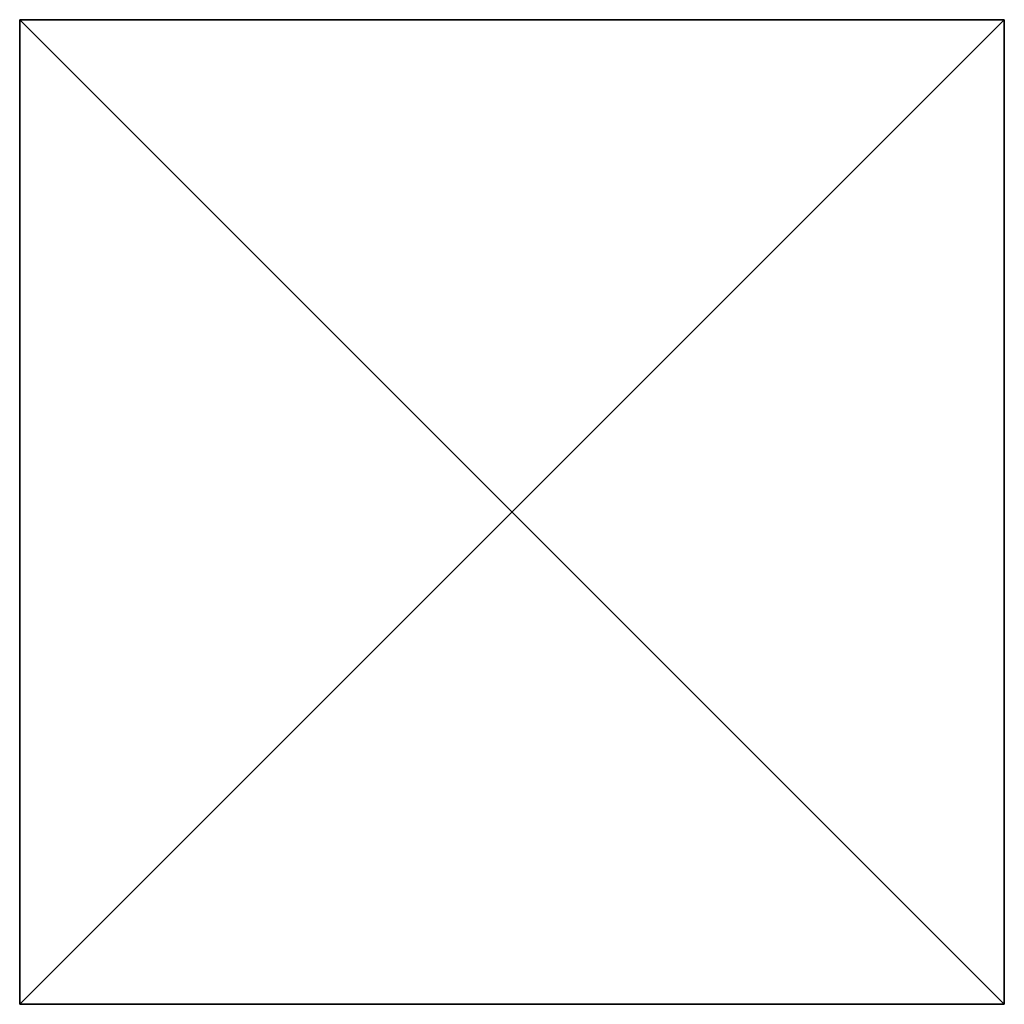
# Model space of a CAD drawing. Units: inches. Extents: x -149 to 75, y -115 to 314.
# Drawn here: x -142 to -138, y 98 to 102 of the extents above; entities that cross this region are included whole.
import ezdxf

# ---------------------------------------------------------------- set-up
doc = ezdxf.new("R2010")
doc.units = ezdxf.units.IN
doc.header["$MEASUREMENT"] = 0
doc.layers.get('0').update_dxf_attribs({"true_color": 0xffffff})
doc.layers.add('kapsle', color=7, linetype='Continuous', true_color=0xffffff)
doc.layers.add('konstrukcja', color=7, linetype='Continuous', true_color=0xd3d2ce)

# ---------------------------------------------------------------- blocks, each defined once
blk = doc.blocks.new('Grupa_174')
for p, q in [((1.3326, 1.7919, 0.1), (1.1479, 1.3459, 0.3)), ((1.3326, 1.7919), (1.3326, 1.7919, 0.1)), ((0.665, 1.2823, 0.3), (0.3711, 1.6653, 0.1)), ((0.3711, 1.6653), (0.3711, 1.6653, 0.1)), ((1.1479, 1.3459, 0.1), (1.1479, 1.3459, 0.3)), ((0.665, 1.2823, 0.1), (0.665, 1.2823, 0.3)), ((1.4443, 0.9595, 0.3), (1.923, 1.0225, 0.1)), ((1.923, 1.0225), (1.923, 1.0225, 0.1)), ((1.4443, 0.9595, 0.1), (1.4443, 0.9595, 0.3)), ((0.4786, 0.8324, 0.3), (0, 0.7694, 0.1)), ((0.4786, 0.8324, 0.1), (0.4786, 0.8324, 0.3)), ((0, 0.7694), (0, 0.7694, 0.1)), ((1.258, 0.5096, 0.1), (1.258, 0.5096, 0.3)), ((1.258, 0.5096, 0.3), (1.5518, 0.1266, 0.1)), ((0.7751, 0.446, 0.3), (0.5904, 0, 0.1)), ((0.7751, 0.446, 0.1), (0.7751, 0.446, 0.3)), ((1.5518, 0.1266), (1.5518, 0.1266, 0.1)), ((0.5904, 0), (0.5904, 0, 0.1))]:
    blk.add_line(p, q)
blk.add_circle((0.9615, 0.896), 0.487)
for centre, radius, start, end in [((0.9615, 0.896), 0.9698, 67.5, 127.5), ((0.9615, 0.896, 0.1), 0.9698, 67.5, 127.5), ((0.9615, 0.896), 0.9698, 7.5, 67.5), ((0.9615, 0.896, 0.1), 0.9698, 7.5, 67.5), ((0.9615, 0.896), 0.9698, 127.5, 187.5), ((0.9615, 0.896, 0.1), 0.9698, 127.5, 187.5), ((0.9615, 0.896, 0.3), 0.487, 67.5, 127.5), ((0.9615, 0.896, 0.1), 0.487, 67.5, 127.5), ((0.9615, 0.896, 0.3), 0.487, 7.5, 67.5), ((0.9615, 0.896, 0.1), 0.487, 7.5, 67.5), ((0.9615, 0.896, 0.3), 0.487, 127.5, 187.5), ((0.9615, 0.896, 0.1), 0.487, 127.5, 187.5), ((0.9615, 0.896), 0.9698, 307.5, 7.5), ((0.9615, 0.896, 0.1), 0.9698, 307.5, 7.5), ((0.9615, 0.896, 0.1), 0.487, 307.5, 7.5), ((0.9615, 0.896, 0.3), 0.487, 307.5, 7.5), ((0.9615, 0.896, 0.3), 0.487, 187.5, 247.5), ((0.9615, 0.896, 0.1), 0.487, 187.5, 247.5), ((0.9615, 0.896), 0.9698, 187.5, 247.5), ((0.9615, 0.896, 0.1), 0.9698, 187.5, 247.5), ((0.9615, 0.896, 0.1), 0.487, 247.5, 307.5), ((0.9615, 0.896, 0.3), 0.487, 247.5, 307.5), ((0.9615, 0.896), 0.9698, 247.5, 307.5), ((0.9615, 0.896, 0.1), 0.9698, 247.5, 307.5)]:
    blk.add_arc(centre, radius, start, end)
mesh = blk.add_polyface()
corners = [(0.3711, 1.6653), (0.665, 1.2823), (0.4786, 0.8324), (1.3326, 1.7919), (1.1479, 1.3459), (1.4443, 0.9595), (1.923, 1.0225), (1.5518, 0.1266), (0, 0.7694), (0.5904, 0), (0.7751, 0.446), (1.258, 0.5096)]
mesh.append_faces([[corners[k] for k in face] for face in [(1, 3, 4), (4, 3, 5), (8, 2, 9), (9, 10, 7)]], dxfattribs={"vtx0": -1, "vtx1": -1})
mesh.append_faces([[corners[k] for k in face] for face in [(0, 1, 2), (1, 0, 3), (5, 3, 6), (5, 6, 7), (2, 8, 0), (9, 2, 10), (7, 10, 11), (7, 11, 5)]], dxfattribs={"vtx0": -1, "vtx2": -1})
mesh = blk.add_polyface()
corners = [(0, 0.7694, 0.1), (0.4786, 0.8324, 0.1), (0.3711, 1.6653, 0.1), (0.5904, 0, 0.1), (0.7751, 0.446, 0.1), (1.5518, 0.1266, 0.1), (1.258, 0.5096, 0.1), (1.4443, 0.9595, 0.1), (0.665, 1.2823, 0.1), (1.3326, 1.7919, 0.1), (1.1479, 1.3459, 0.1), (1.923, 1.0225, 0.1)]
mesh.append_faces([[corners[k] for k in face] for face in [(0, 1, 2), (1, 3, 4), (4, 5, 6), (6, 5, 7), (2, 8, 9), (8, 2, 1), (9, 7, 11), (11, 7, 5)]], dxfattribs={"vtx0": -1, "vtx1": -1})
mesh.append_faces([[corners[k] for k in face] for face in [(1, 0, 3), (4, 3, 5), (9, 8, 10), (9, 10, 7)]], dxfattribs={"vtx0": -1, "vtx2": -1})
mesh = blk.add_polyface()
corners = [(0.665, 1.2823, 0.3), (1.3326, 1.7919, 0.1), (0.3711, 1.6653, 0.1), (1.1479, 1.3459, 0.3)]
mesh.append_faces([[corners[k] for k in face] for face in [(0, 1, 2), (1, 0, 3)]], dxfattribs={"vtx0": -1})
mesh = blk.add_polyface()
corners = [(0.3711, 1.6653, 0.1), (1.3326, 1.7919), (0.3711, 1.6653), (1.3326, 1.7919, 0.1)]
mesh.append_faces([[corners[k] for k in face] for face in [(0, 1, 2), (1, 0, 3)]], dxfattribs={"vtx0": -1})
mesh = blk.add_polyface()
corners = [(1.4443, 0.9595, 0.3), (1.3326, 1.7919, 0.1), (1.1479, 1.3459, 0.3), (1.923, 1.0225, 0.1)]
mesh.append_faces([[corners[k] for k in face] for face in [(0, 1, 2), (1, 0, 3)]], dxfattribs={"vtx0": -1})
mesh = blk.add_polyface()
corners = [(1.923, 1.0225), (1.3326, 1.7919, 0.1), (1.923, 1.0225, 0.1), (1.3326, 1.7919)]
mesh.append_faces([[corners[k] for k in face] for face in [(0, 1, 2), (1, 0, 3)]], dxfattribs={"vtx0": -1})
mesh = blk.add_polyface()
corners = [(0.4786, 0.8324, 0.3), (0.3711, 1.6653, 0.1), (0, 0.7694, 0.1), (0.665, 1.2823, 0.3)]
mesh.append_faces([[corners[k] for k in face] for face in [(0, 1, 2), (1, 0, 3)]], dxfattribs={"vtx0": -1})
mesh = blk.add_polyface()
corners = [(0.3711, 1.6653, 0.1), (0, 0.7694), (0, 0.7694, 0.1), (0.3711, 1.6653)]
mesh.append_faces([[corners[k] for k in face] for face in [(0, 1, 2), (1, 0, 3)]], dxfattribs={"vtx0": -1})
mesh = blk.add_polyface()
corners = [(0.7751, 0.446, 0.3), (0.665, 1.2823, 0.3), (0.4786, 0.8324, 0.3), (1.1479, 1.3459, 0.3), (1.258, 0.5096, 0.3), (1.4443, 0.9595, 0.3)]
mesh.append_faces([[corners[k] for k in face] for face in [(0, 1, 2), (3, 4, 5)]], dxfattribs={"vtx0": -1})
mesh.append_faces([[corners[k] for k in face] for face in [(1, 0, 3)]], dxfattribs={"vtx0": -1, "vtx1": -1})
mesh.append_faces([[corners[k] for k in face] for face in [(3, 0, 4)]], dxfattribs={"vtx0": -1, "vtx2": -1})
mesh = blk.add_polyface()
corners = [(0.665, 1.2823, 0.3), (1.1479, 1.3459, 0.1), (0.665, 1.2823, 0.1), (1.1479, 1.3459, 0.3)]
mesh.append_faces([[corners[k] for k in face] for face in [(0, 1, 2), (1, 0, 3)]], dxfattribs={"vtx0": -1})
mesh = blk.add_polyface()
corners = [(1.4443, 0.9595, 0.1), (1.1479, 1.3459, 0.3), (1.4443, 0.9595, 0.3), (1.1479, 1.3459, 0.1)]
mesh.append_faces([[corners[k] for k in face] for face in [(0, 1, 2), (1, 0, 3)]], dxfattribs={"vtx0": -1})
mesh = blk.add_polyface()
corners = [(0.665, 1.2823, 0.3), (0.4786, 0.8324, 0.1), (0.4786, 0.8324, 0.3), (0.665, 1.2823, 0.1)]
mesh.append_faces([[corners[k] for k in face] for face in [(0, 1, 2), (1, 0, 3)]], dxfattribs={"vtx0": -1})
mesh = blk.add_polyface()
corners = [(1.5518, 0.1266, 0.1), (1.4443, 0.9595, 0.3), (1.258, 0.5096, 0.3), (1.923, 1.0225, 0.1)]
mesh.append_faces([[corners[k] for k in face] for face in [(0, 1, 2), (1, 0, 3)]], dxfattribs={"vtx0": -1})
mesh = blk.add_polyface()
corners = [(1.5518, 0.1266), (1.923, 1.0225, 0.1), (1.5518, 0.1266, 0.1), (1.923, 1.0225)]
mesh.append_faces([[corners[k] for k in face] for face in [(0, 1, 2), (1, 0, 3)]], dxfattribs={"vtx0": -1})
mesh = blk.add_polyface()
corners = [(1.258, 0.5096, 0.1), (1.4443, 0.9595, 0.3), (1.258, 0.5096, 0.3), (1.4443, 0.9595, 0.1)]
mesh.append_faces([[corners[k] for k in face] for face in [(0, 1, 2), (1, 0, 3)]], dxfattribs={"vtx0": -1})
mesh = blk.add_polyface()
corners = [(0.5904, 0, 0.1), (0.4786, 0.8324, 0.3), (0, 0.7694, 0.1), (0.7751, 0.446, 0.3)]
mesh.append_faces([[corners[k] for k in face] for face in [(0, 1, 2), (1, 0, 3)]], dxfattribs={"vtx0": -1})
mesh = blk.add_polyface()
corners = [(0.4786, 0.8324, 0.3), (0.7751, 0.446, 0.1), (0.7751, 0.446, 0.3), (0.4786, 0.8324, 0.1)]
mesh.append_faces([[corners[k] for k in face] for face in [(0, 1, 2), (1, 0, 3)]], dxfattribs={"vtx0": -1})
mesh = blk.add_polyface()
corners = [(0, 0.7694, 0.1), (0.5904, 0), (0.5904, 0, 0.1), (0, 0.7694)]
mesh.append_faces([[corners[k] for k in face] for face in [(0, 1, 2), (1, 0, 3)]], dxfattribs={"vtx0": -1})
mesh = blk.add_polyface()
corners = [(1.5518, 0.1266, 0.1), (0.7751, 0.446, 0.3), (0.5904, 0, 0.1), (1.258, 0.5096, 0.3)]
mesh.append_faces([[corners[k] for k in face] for face in [(0, 1, 2), (1, 0, 3)]], dxfattribs={"vtx0": -1})
mesh = blk.add_polyface()
corners = [(1.258, 0.5096, 0.1), (0.7751, 0.446, 0.3), (0.7751, 0.446, 0.1), (1.258, 0.5096, 0.3)]
mesh.append_faces([[corners[k] for k in face] for face in [(0, 1, 2), (1, 0, 3)]], dxfattribs={"vtx0": -1})
mesh = blk.add_polyface()
corners = [(1.5518, 0.1266), (0.5904, 0, 0.1), (0.5904, 0), (1.5518, 0.1266, 0.1)]
mesh.append_faces([[corners[k] for k in face] for face in [(0, 1, 2), (1, 0, 3)]], dxfattribs={"vtx0": -1})
blk = doc.blocks.new('Component_8')
for p, q in [((5.514, 2.663, 5.482), (2.924, 2.663, 5.482)), ((5.514, 2.663, 2.892), (2.924, 2.663, 2.892)), ((2.924, 2.663, 2.892), (2.924, 2.663, 5.482)), ((2.924, 1.463, 2.892), (2.924, 2.663, 2.892)), ((2.924, 1.463, 5.482), (2.924, 2.663, 5.482)), ((4.219, 2.663, 5.282), (3.124, 2.663, 4.187)), ((3.124, 2.663, 4.187), (4.219, 2.663, 3.092)), ((4.219, 2.663, 5.282), (5.314, 2.663, 4.187)), ((4.219, 2.663, 3.092), (5.314, 2.663, 4.187)), ((5.514, 2.663, 5.482), (5.514, 2.663, 2.892)), ((5.514, 1.463, 5.482), (5.514, 2.663, 5.482)), ((5.514, 1.463, 2.892), (5.514, 2.663, 2.892)), ((5.514, 1.463, 5.482), (2.924, 1.463, 5.482)), ((2.924, 1.463, 2.892), (4.219, 1.463, 2.892)), ((2.924, 1.463, 5.482), (2.924, 1.463, 2.892)), ((4.219, 1.463, 3.092), (5.314, 1.463, 4.187)), ((4.219, 1.463, 2.892), (5.514, 1.463, 2.892)), ((4.219, 1.463, 3.092), (4.219, 1.463, 2.892)), ((5.314, 1.463, 4.187), (5.514, 1.463, 4.187)), ((5.514, 1.463, 4.187), (5.514, 1.463, 5.482)), ((5.514, 1.463, 2.892), (5.514, 1.463, 4.187))]:
    blk.add_line(p, q)
at = {"layer": 'konstrukcja', "extrusion": (4.88525e-16, -1, -1.49008e-08), "xscale": 4.283755531154088, "yscale": 4.283755531154088, "zscale": 4.283755531154087, "rotation": 90.00000085375991}
blk.add_blockref('Grupa_174', (8.361, 0.223, -1.463), dxfattribs=at)
at = {"color": 9, "true_color": 0xc6c6c6}
mesh = blk.add_polyface(dxfattribs=at)
corners = [(2.924, 2.663, 2.892), (4.219, 2.663, 3.092), (5.514, 2.663, 2.892), (3.124, 2.663, 4.187), (2.924, 2.663, 5.482), (4.219, 2.663, 5.282), (5.314, 2.663, 4.187), (5.514, 2.663, 5.482)]
mesh.append_faces([[corners[k] for k in face] for face in [(0, 1, 2), (1, 0, 3), (3, 4, 5), (2, 6, 7), (6, 2, 1), (7, 5, 4)]], dxfattribs={"vtx0": -1, "vtx1": -1, "color": 9})
mesh.append_faces([[corners[k] for k in face] for face in [(3, 0, 4), (7, 6, 5)]], dxfattribs={"vtx0": -1, "vtx2": -1, "color": 9})
mesh = blk.add_polyface(dxfattribs=at)
corners = [(5.514, 1.463, 5.482), (2.924, 2.663, 5.482), (2.924, 1.463, 5.482), (5.514, 2.663, 5.482)]
mesh.append_faces([[corners[k] for k in face] for face in [(0, 1, 2), (1, 0, 3)]], dxfattribs={"vtx0": -1, "color": 9})
mesh = blk.add_polyface(dxfattribs=at)
corners = [(2.924, 2.663, 2.892), (4.219, 1.463, 2.892), (2.924, 1.463, 2.892), (5.514, 2.663, 2.892), (5.514, 1.463, 2.892)]
mesh.append_faces([[corners[k] for k in face] for face in [(0, 1, 2), (1, 3, 4)]], dxfattribs={"vtx0": -1, "color": 9})
mesh.append_faces([[corners[k] for k in face] for face in [(1, 0, 3)]], dxfattribs={"vtx0": -1, "vtx2": -1, "color": 9})
mesh = blk.add_polyface(dxfattribs=at)
corners = [(2.924, 2.663, 5.482), (2.924, 1.463, 2.892), (2.924, 1.463, 5.482), (2.924, 2.663, 2.892)]
mesh.append_faces([[corners[k] for k in face] for face in [(0, 1, 2), (1, 0, 3)]], dxfattribs={"vtx0": -1, "color": 9})
mesh = blk.add_polyface(dxfattribs=at)
corners = [(5.514, 2.663, 2.892), (5.514, 1.463, 4.187), (5.514, 1.463, 2.892), (5.514, 2.663, 5.482), (5.514, 1.463, 5.482)]
mesh.append_faces([[corners[k] for k in face] for face in [(0, 1, 2), (1, 3, 4)]], dxfattribs={"vtx0": -1, "color": 9})
mesh.append_faces([[corners[k] for k in face] for face in [(3, 1, 0)]], dxfattribs={"vtx0": -1, "vtx1": -1, "color": 9})
mesh = blk.add_polyface()
corners = [(4.219, 1.463, 3.092), (5.514, 1.463, 2.892), (4.219, 1.463, 2.892), (5.514, 1.463, 4.187), (5.314, 1.463, 4.187)]
mesh.append_faces([[corners[k] for k in face] for face in [(0, 1, 2), (3, 0, 4)]], dxfattribs={"vtx0": -1})
mesh.append_faces([[corners[k] for k in face] for face in [(1, 0, 3)]], dxfattribs={"vtx0": -1, "vtx1": -1})
blk = doc.blocks.new('Component_2')
at = {"color": 9, "true_color": 0xc6c6c6}
blk.add_blockref('Component_8', (-0.152, 0, -0.418), dxfattribs=at)
blk = doc.blocks.new('Grupa_7')
at = {"color": 253, "true_color": 0xa5aaae, "extrusion": (2.24962e-31, 1, 9.55416e-14), "xscale": 0.2334400253999998, "yscale": 0.2334400253999998, "zscale": 0.2334400253999998, "rotation": 179.9999999999748}
blk.add_blockref('Component_2', (0.022, 4.3372, -0.122), dxfattribs=at)
blk = doc.blocks.new('Grupa_4')
at = {"layer": 'kapsle'}
blk.add_blockref('Grupa_7', (1.0611, 1.0324, 9.4114), dxfattribs=at)
at = {"layer": 'kapsle', "extrusion": (-1.68219e-14, -6.41133e-30, -1)}
blk.add_blockref('Grupa_7', (-3.0287, 0.8971, -12.3939), dxfattribs=at)
blk = doc.blocks.new('Group_7')
for p, q in [((0, 4), (0, 0)), ((4, 4), (0, 4)), ((0, 4, 0.5), (0, 0, 0.5)), ((4, 4, 0.5), (0, 4, 0.5)), ((0, 4), (0, 4, 0.5)), ((4, 0, 0.5), (4, 4, 0.5)), ((4, 4), (4, 4, 0.5)), ((4, 0), (4, 4)), ((0, 0), (4, 0)), ((0, 0, 0.5), (4, 0, 0.5)), ((0, 0), (0, 0, 0.5)), ((4, 0), (4, 0, 0.5))]:
    blk.add_line(p, q)
mesh = blk.add_polyface()
corners = [(4, 0, 0.5), (0, 4, 0.5), (0, 0, 0.5), (4, 4, 0.5)]
mesh.append_faces([[corners[k] for k in face] for face in [(0, 1, 2), (1, 0, 3)]], dxfattribs={"vtx0": -1})
mesh = blk.add_polyface()
corners = [(0, 4, 0.5), (4, 4), (0, 4), (4, 4, 0.5)]
mesh.append_faces([[corners[k] for k in face] for face in [(0, 1, 2), (1, 0, 3)]], dxfattribs={"vtx0": -1})
mesh = blk.add_polyface()
corners = [(0, 4, 0.5), (0, 0), (0, 0, 0.5), (0, 4)]
mesh.append_faces([[corners[k] for k in face] for face in [(0, 1, 2), (1, 0, 3)]], dxfattribs={"vtx0": -1})
mesh = blk.add_polyface()
corners = [(4, 4), (0, 0), (0, 4), (4, 0)]
mesh.append_faces([[corners[k] for k in face] for face in [(0, 1, 2), (1, 0, 3)]], dxfattribs={"vtx0": -1})
mesh = blk.add_polyface()
corners = [(4, 4), (4, 0, 0.5), (4, 0), (4, 4, 0.5)]
mesh.append_faces([[corners[k] for k in face] for face in [(0, 1, 2), (1, 0, 3)]], dxfattribs={"vtx0": -1})
mesh = blk.add_polyface()
corners = [(4, 0, 0.5), (0, 0), (4, 0), (0, 0, 0.5)]
mesh.append_faces([[corners[k] for k in face] for face in [(0, 1, 2), (1, 0, 3)]], dxfattribs={"vtx0": -1})
blk = doc.blocks.new('Group_4')
for p, q in [((0, 4, 79.7747), (0, 0, 79.7747)), ((4, 4, 79.7747), (0, 4, 79.7747)), ((0, 4), (0, 0)), ((4, 4), (0, 4)), ((0, 4), (0, 4, 79.7747)), ((4, 0, 79.7747), (4, 4, 79.7747)), ((4, 0), (4, 4)), ((4, 4), (4, 4, 79.7747)), ((0, 0), (0, 0, 79.7747)), ((0, 0, 79.7747), (4, 0, 79.7747)), ((0, 0), (4, 0)), ((4, 0), (4, 0, 79.7747))]:
    blk.add_line(p, q)
mesh = blk.add_polyface()
corners = [(0, 4, 79.7747), (4, 4), (0, 4), (4, 4, 79.7747)]
mesh.append_faces([[corners[k] for k in face] for face in [(0, 1, 2), (1, 0, 3)]], dxfattribs={"vtx0": -1})
mesh = blk.add_polyface()
corners = [(4, 4), (0, 0), (0, 4), (4, 0)]
mesh.append_faces([[corners[k] for k in face] for face in [(0, 1, 2), (1, 0, 3)]], dxfattribs={"vtx0": -1})
mesh = blk.add_polyface()
corners = [(4, 0, 79.7747), (0, 4, 79.7747), (0, 0, 79.7747), (4, 4, 79.7747)]
mesh.append_faces([[corners[k] for k in face] for face in [(0, 1, 2), (1, 0, 3)]], dxfattribs={"vtx0": -1})
mesh = blk.add_polyface()
corners = [(0, 4, 79.7747), (0, 0), (0, 0, 79.7747), (0, 4)]
mesh.append_faces([[corners[k] for k in face] for face in [(0, 1, 2), (1, 0, 3)]], dxfattribs={"vtx0": -1})
mesh = blk.add_polyface()
corners = [(4, 4), (4, 0, 79.7747), (4, 0), (4, 4, 79.7747)]
mesh.append_faces([[corners[k] for k in face] for face in [(0, 1, 2), (1, 0, 3)]], dxfattribs={"vtx0": -1})
mesh = blk.add_polyface()
corners = [(4, 0, 79.7747), (0, 0), (4, 0), (0, 0, 79.7747)]
mesh.append_faces([[corners[k] for k in face] for face in [(0, 1, 2), (1, 0, 3)]], dxfattribs={"vtx0": -1})
blk = doc.blocks.new('Group_16')
at = {"color": 18, "true_color": 0x000000, "rotation": 180}
blk.add_blockref('Group_7', (4.855, 4, 79.7747), dxfattribs=at)
at = {"color": 8, "true_color": 0x7e7e7e, "rotation": 180}
blk.add_blockref('Group_4', (4.855, 4), dxfattribs=at)

msp = doc.modelspace()

# ---------------------------------------------------------------- block references
msp.add_blockref('Group_16', (-142.4358, 98.0486, 20.896))
at = {"layer": 'kapsle', "extrusion": (4.32434e-13, 1, -2.05104e-29)}
for p in [(137.5694, 94.0878, 89.11), (137.5694, 38.9528, 89.11)]:
    msp.add_blockref('Grupa_4', p, dxfattribs=at)

doc.saveas('drawing.dxf')
